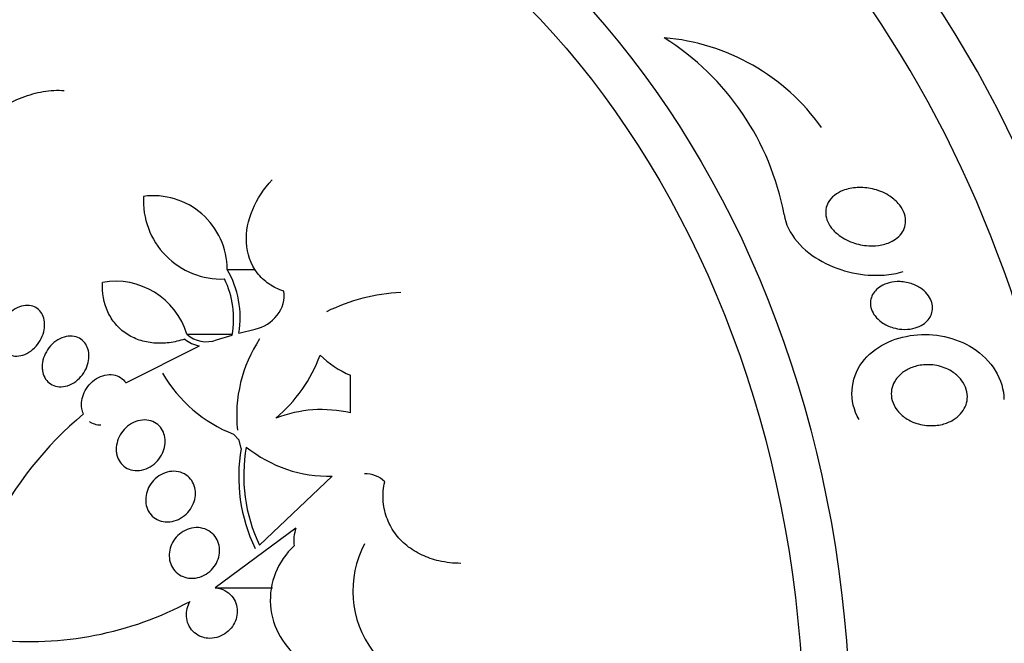
# Model space of a CAD drawing. Units: millimetres. Extents: x 0 to 1233, y 0 to 1807.
# Drawn here: x 653 to 668, y 472 to 481 of the extents above; entities that cross this region are included whole.
import ezdxf
from ezdxf import colors
from ezdxf.entities.mleader import LeaderData, LeaderLine
from ezdxf.math import Vec2, Vec3

# ---------------------------------------------------------------- set-up
doc = ezdxf.new("R2010")
doc.units = ezdxf.units.MM
doc.layers.add('DV5_Défaut', color=7, linetype='Continuous')
doc.layers.add('Défaut', color=7, linetype='Continuous')

# ---------------------------------------------------------------- blocks, each defined once
blk = doc.blocks.new('_DOT')
at = {"color": 0}
blk.add_line((0, 0), (-1, 0), dxfattribs=at)
at = {"color": 0, "const_width": 0.333}
blk.add_lwpolyline([(-0.1665, 0, 1), (0.1665, 0, 1)], format="xyb", close=True, dxfattribs=at)
blk = doc.blocks.new('SE4')
at = {"layer": 'DV5_Défaut', "color": 7, "linetype": 'Continuous'}
for p, q in [((656.108, 477.489), (656.556, 477.489)), ((656.292, 476.482), (656.552, 476.546)), ((655.471, 476.466), (656.187, 476.466)), ((655.939, 476.378), (656.187, 476.454)), ((654.505, 475.701), (655.669, 476.283)), ((658.058, 475.224), (658.056, 475.818)), ((656.295, 474.792), (656.209, 474.887)), ((656.327, 474.664), (656.295, 474.792)), ((656.616, 473.137), (657.767, 474.225)), ((657.194, 473.404), (655.915, 472.463)), ((655.915, 472.463), (656.825, 472.463))]:
    blk.add_line(p, q, dxfattribs=at)
for centre, radius, start, end in [((662.739, 477.773), 3.385, 35.3816, 85.3552), ((660.773, 477.586), 4.207, 10.5896, 57.8262), ((656.018, 478.573), 1.235, 176.7479, 272.1357), ((654.941, 477.486), 1.167, 0.1258, 97.6673), ((654.826, 476.735), 1.487, 350.2385, 30.466), ((654.34, 476.12), 1.183, 16.9964, 99.9124), ((654.771, 476.708), 1.439, 349.8133, 25.9967), ((659.017, 474.09), 3.042, 93.1201, 116.1177), ((655.73, 476.728), 0.449, 229.1829, 262.1696), ((655.775, 476.796), 0.449, 227.3952, 291.4984), ((658.478, 475.177), 2.221, 146.8308, 185.8048), ((655.384, 476.928), 2.329, 309.8871, 340.1255), ((658.662, 477.257), 1.561, 225.854, 247.1659), ((657.037, 476.993), 2.263, 210.289, 248.5456), ((657.601, 473.276), 2, 76.8018, 111.2138), ((657.662, 470.674), 5.933, 130.1777, 152.7472), ((658.907, 474.221), 2.618, 170.2566, 205.715), ((658.925, 474.232), 2.556, 169.7946, 205.3778), ((657.71, 476.288), 2.064, 230.9448, 271.5838), ((657.717, 473.21), 0.557, 159.6488, 188.971), ((657.941, 472.271), 1.152, 132.2684, 236.1765), ((659.679, 472.411), 1.586, 151.9235, 216.8254), ((652.997, 476.946), 5.333, 263.8233, 298.2468)]:
    blk.add_arc(centre, radius, start, end, dxfattribs=at)
for centre, major_axis, start_param, end_param in [((665.859, 470.063), (0, -26.834), 0, 3.606904), ((664.443, 470.063), (0, -25.906), 0, 3.564502), ((665.45, 470.063), (0, 26.588), 2.610938, 6.283185), ((662.241, 470.063), (0, -23.976), 0, 4.029709), ((665.073, 470.063), (0, 26.346), 2.599887, 6.283185), ((661.926, 470.063), (0, -23.645), 0, 4.005971), ((661.113, 470.063), (0, -22.655), 0, 3.773025), ((660.484, 470.063), (0, -22), 0, 3.143833), ((661.113, 470.063), (0, -22), 0, 3.141593), ((657.337, 470.063), (0, -18.9), 0, 4.151842), ((657.337, 470.063), (0, -18.906), 0, 4.192938), ((659.005, 470.063), (0, 20.5), 3.144482, 6.283185), ((659.54, 470.063), (0, 20.5), 3.141593, 6.283185), ((657.337, 470.063), (0, -18.5), 0, 3.725625), ((656.629, 470.063), (0, -18), 0, 3.841183), ((656.061, 470.063), (0, -17.5), 0, 3.35586)]:
    blk.add_ellipse(centre, major_axis=major_axis, ratio=0.777146, start_param=start_param, end_param=end_param, dxfattribs=at)
for centre, major_axis in [((654.103, 470.063), (0, 15.25)), ((653.758, 470.063), (0, -14.75))]:
    blk.add_ellipse(centre, major_axis=major_axis, ratio=0.777146, dxfattribs=at)
for points, knots in [([(660.444, 492.059), (660.411, 492.06), (659.961, 492.079), (659.009, 491.999), (657.696, 491.804), (656.384, 491.47), (655.1, 491.015), (653.848, 490.437), (652.633, 489.739), (651.465, 488.926), (650.348, 488.002), (649.291, 486.973), (648.299, 485.843), (647.379, 484.621), (646.535, 483.312), (645.814, 481.998), (645.395, 481.108), (645.215, 480.693)], [0, 0, 0, 0, 0.0048061, 0.0759642, 0.1471065, 0.2182901, 0.2895752, 0.36101, 0.4326269, 0.5044408, 0.576451, 0.6486436, 0.7209959, 0.7934809, 0.8660706, 0.9387387, 1, 1, 1, 1]), ([(658.836, 490.552), (658.446, 490.544), (657.708, 490.524), (656.455, 490.342), (655.169, 490.035), (653.899, 489.6), (652.663, 489.044), (651.467, 488.369), (650.318, 487.578), (649.222, 486.677), (648.187, 485.669), (647.22, 484.562), (646.326, 483.362), (645.513, 482.077), (644.785, 480.714), (644.147, 479.284), (643.625, 477.856), (643.342, 476.896), (643.223, 476.441)], [0, 0, 0, 0, 0.050233, 0.112571, 0.174944, 0.237452, 0.30018, 0.363192, 0.426526, 0.490196, 0.554189, 0.618478, 0.683018, 0.747763, 0.812665, 0.877682, 0.942778, 1, 1, 1, 1]), ([(651.419, 478.581), (651.487, 478.814), (651.592, 479.04), (651.801, 479.359), (651.878, 479.459), (652.046, 479.649), (652.137, 479.74), (652.331, 479.904), (652.432, 479.977), (652.643, 480.106), (652.754, 480.162), (652.977, 480.248), (653.089, 480.28), (653.313, 480.317), (653.426, 480.323), (653.533, 480.314)], [0, 0, 0, 0, 0.25, 0.25, 0.375, 0.375, 0.5, 0.5, 0.625, 0.625, 0.75, 0.75, 0.875, 0.875, 1, 1, 1, 1]), ([(657.003, 477.145), (656.918, 477.173), (656.839, 477.211), (656.697, 477.309), (656.634, 477.369), (656.479, 477.57), (656.421, 477.739), (656.402, 478.087), (656.439, 478.267), (656.582, 478.606), (656.687, 478.763), (656.817, 478.903)], [0, 0, 0, 0, 0.125, 0.125, 0.25, 0.25, 0.5, 0.5, 0.75, 0.75, 1, 1, 1, 1]), ([(665.606, 478.544), (665.631, 478.588), (665.665, 478.627), (665.705, 478.658), (665.744, 478.69), (665.79, 478.715), (665.839, 478.734), (665.909, 478.762), (665.987, 478.778), (666.065, 478.782), (666.145, 478.787), (666.226, 478.78), (666.305, 478.762), (666.395, 478.742), (666.483, 478.707), (666.561, 478.659), (666.618, 478.625), (666.671, 478.582), (666.714, 478.533), (666.749, 478.494), (666.778, 478.45), (666.798, 478.403), (666.819, 478.356), (666.83, 478.305), (666.83, 478.256), (666.831, 478.214), (666.822, 478.172), (666.807, 478.134), (666.792, 478.097), (666.77, 478.063), (666.743, 478.033), (666.714, 478), (666.679, 477.972), (666.641, 477.949), (666.585, 477.916), (666.521, 477.892), (666.454, 477.878), (666.387, 477.864), (666.316, 477.86), (666.246, 477.864), (666.161, 477.869), (666.074, 477.886), (665.993, 477.915), (665.906, 477.946), (665.822, 477.991), (665.752, 478.049), (665.706, 478.086), (665.666, 478.129), (665.634, 478.177), (665.608, 478.216), (665.588, 478.26), (665.577, 478.304), (665.566, 478.348), (665.563, 478.394), (665.57, 478.438), (665.576, 478.475), (665.588, 478.512), (665.606, 478.544)], [0, 0, 0, 0, 0.046373, 0.046373, 0.046373, 0.092244, 0.092244, 0.092244, 0.159535, 0.159535, 0.159535, 0.227607, 0.227607, 0.227607, 0.304862, 0.304862, 0.304862, 0.360356, 0.360356, 0.360356, 0.405058, 0.405058, 0.405058, 0.450223, 0.450223, 0.450223, 0.488873, 0.488873, 0.488873, 0.525702, 0.525702, 0.525702, 0.566005, 0.566005, 0.566005, 0.624925, 0.624925, 0.624925, 0.684608, 0.684608, 0.684608, 0.756912, 0.756912, 0.756912, 0.834333, 0.834333, 0.834333, 0.88363, 0.88363, 0.88363, 0.924311, 0.924311, 0.924311, 0.965311, 0.965311, 0.965311, 1, 1, 1, 1]), ([(664.908, 478.359), (664.951, 478.048), (665.214, 477.775), (665.81, 477.451), (666.162, 477.377), (666.592, 477.408), (666.695, 477.426), (666.793, 477.455)], [0, 0, 0, 0, 0.431984, 0.431984, 0.863968, 0.863968, 1, 1, 1, 1]), ([(655.437, 476.388), (655.355, 476.362), (655.273, 476.343), (655.11, 476.322), (655.027, 476.32), (654.868, 476.334), (654.791, 476.35), (654.644, 476.4), (654.574, 476.434), (654.449, 476.518), (654.391, 476.57), (654.294, 476.686), (654.253, 476.75), (654.157, 476.961), (654.129, 477.12), (654.136, 477.285)], [0, 0, 0, 0, 0.125, 0.125, 0.25, 0.25, 0.375, 0.375, 0.5, 0.5, 0.625, 0.625, 0.75, 0.75, 1, 1, 1, 1]), ([(666.634, 476.569), (666.569, 476.587), (666.505, 476.617), (666.45, 476.656), (666.411, 476.684), (666.375, 476.717), (666.346, 476.755), (666.323, 476.786), (666.303, 476.822), (666.29, 476.858), (666.278, 476.895), (666.272, 476.934), (666.274, 476.971), (666.276, 477.005), (666.284, 477.038), (666.297, 477.069), (666.311, 477.1), (666.33, 477.128), (666.352, 477.153), (666.377, 477.181), (666.408, 477.206), (666.441, 477.225), (666.48, 477.249), (666.525, 477.267), (666.57, 477.279), (666.625, 477.293), (666.684, 477.299), (666.742, 477.297), (666.809, 477.294), (666.877, 477.281), (666.941, 477.258), (666.996, 477.238), (667.049, 477.209), (667.095, 477.174), (667.132, 477.145), (667.166, 477.111), (667.193, 477.073), (667.215, 477.041), (667.233, 477.005), (667.243, 476.969), (667.254, 476.932), (667.258, 476.894), (667.255, 476.857), (667.252, 476.823), (667.243, 476.79), (667.229, 476.76), (667.214, 476.729), (667.194, 476.701), (667.17, 476.676), (667.144, 476.648), (667.112, 476.625), (667.077, 476.606), (667.036, 476.583), (666.991, 476.567), (666.944, 476.556), (666.888, 476.544), (666.829, 476.54), (666.77, 476.544), (666.724, 476.547), (666.678, 476.556), (666.634, 476.569)], [0, 0, 0, 0, 0.072274, 0.072274, 0.072274, 0.123262, 0.123262, 0.123262, 0.165677, 0.165677, 0.165677, 0.208404, 0.208404, 0.208404, 0.246577, 0.246577, 0.246577, 0.285042, 0.285042, 0.285042, 0.328549, 0.328549, 0.328549, 0.380751, 0.380751, 0.380751, 0.443937, 0.443937, 0.443937, 0.516616, 0.516616, 0.516616, 0.578665, 0.578665, 0.578665, 0.628396, 0.628396, 0.628396, 0.670276, 0.670276, 0.670276, 0.712407, 0.712407, 0.712407, 0.75078, 0.75078, 0.75078, 0.789936, 0.789936, 0.789936, 0.834222, 0.834222, 0.834222, 0.887063, 0.887063, 0.887063, 0.950582, 0.950582, 0.950582, 1, 1, 1, 1]), ([(656.552, 476.546), (656.686, 476.575), (656.811, 476.658), (656.982, 476.877), (657.028, 477.017), (657.003, 477.145)], [0, 0, 0, 0, 0.5, 0.5, 1, 1, 1, 1]), ([(652.502, 476.44), (652.504, 476.486), (652.513, 476.534), (652.529, 476.58), (652.544, 476.626), (652.567, 476.672), (652.595, 476.712), (652.624, 476.754), (652.659, 476.792), (652.698, 476.824), (652.736, 476.855), (652.779, 476.88), (652.823, 476.897), (652.864, 476.913), (652.908, 476.922), (652.95, 476.921), (652.988, 476.921), (653.027, 476.913), (653.06, 476.898), (653.092, 476.884), (653.121, 476.863), (653.145, 476.837), (653.168, 476.811), (653.187, 476.78), (653.2, 476.746), (653.213, 476.711), (653.221, 476.672), (653.222, 476.632), (653.224, 476.589), (653.219, 476.545), (653.207, 476.502), (653.196, 476.456), (653.177, 476.411), (653.153, 476.369), (653.128, 476.325), (653.096, 476.284), (653.06, 476.249), (653.024, 476.214), (652.983, 476.184), (652.94, 476.163), (652.899, 476.142), (652.855, 476.128), (652.812, 476.123), (652.772, 476.119), (652.732, 476.122), (652.696, 476.133), (652.661, 476.143), (652.629, 476.161), (652.602, 476.184), (652.576, 476.206), (652.554, 476.235), (652.538, 476.267), (652.521, 476.3), (652.51, 476.337), (652.505, 476.375), (652.503, 476.396), (652.502, 476.418), (652.502, 476.44)], [0, 0, 0, 0, 0.057466, 0.057466, 0.057466, 0.114824, 0.114824, 0.114824, 0.173829, 0.173829, 0.173829, 0.232475, 0.232475, 0.232475, 0.288343, 0.288343, 0.288343, 0.340465, 0.340465, 0.340465, 0.389819, 0.389819, 0.389819, 0.438462, 0.438462, 0.438462, 0.488474, 0.488474, 0.488474, 0.541335, 0.541335, 0.541335, 0.597526, 0.597526, 0.597526, 0.656185, 0.656185, 0.656185, 0.715159, 0.715159, 0.715159, 0.771922, 0.771922, 0.771922, 0.825065, 0.825065, 0.825065, 0.875083, 0.875083, 0.875083, 0.92378, 0.92378, 0.92378, 0.973229, 0.973229, 0.973229, 1, 1, 1, 1]), ([(653.183, 475.952), (653.183, 475.998), (653.191, 476.045), (653.206, 476.091), (653.22, 476.136), (653.242, 476.181), (653.269, 476.221), (653.297, 476.263), (653.331, 476.301), (653.369, 476.333), (653.408, 476.365), (653.451, 476.391), (653.496, 476.409), (653.539, 476.426), (653.584, 476.435), (653.628, 476.436), (653.669, 476.436), (653.71, 476.429), (653.747, 476.414), (653.781, 476.4), (653.812, 476.378), (653.838, 476.352), (653.863, 476.326), (653.883, 476.294), (653.897, 476.26), (653.912, 476.225), (653.92, 476.186), (653.923, 476.147), (653.925, 476.105), (653.921, 476.062), (653.911, 476.02), (653.901, 475.975), (653.883, 475.93), (653.86, 475.889), (653.836, 475.846), (653.806, 475.805), (653.771, 475.77), (653.735, 475.734), (653.694, 475.704), (653.65, 475.681), (653.608, 475.659), (653.562, 475.644), (653.518, 475.639), (653.475, 475.633), (653.432, 475.636), (653.393, 475.647), (653.357, 475.657), (653.322, 475.674), (653.293, 475.698), (653.265, 475.72), (653.242, 475.749), (653.224, 475.782), (653.206, 475.814), (653.194, 475.851), (653.188, 475.889), (653.185, 475.91), (653.183, 475.931), (653.183, 475.952)], [0, 0, 0, 0, 0.056244, 0.056244, 0.056244, 0.112345, 0.112345, 0.112345, 0.17067, 0.17067, 0.17067, 0.229813, 0.229813, 0.229813, 0.287179, 0.287179, 0.287179, 0.34099, 0.34099, 0.34099, 0.391382, 0.391382, 0.391382, 0.440071, 0.440071, 0.440071, 0.489229, 0.489229, 0.489229, 0.540665, 0.540665, 0.540665, 0.595361, 0.595361, 0.595361, 0.653096, 0.653096, 0.653096, 0.712249, 0.712249, 0.712249, 0.77029, 0.77029, 0.77029, 0.825131, 0.825131, 0.825131, 0.876398, 0.876398, 0.876398, 0.925432, 0.925432, 0.925432, 0.974297, 0.974297, 0.974297, 1, 1, 1, 1]), ([(666.094, 475.12), (665.925, 475.402), (665.951, 475.771), (666.332, 476.272), (666.64, 476.414), (667.278, 476.49), (667.617, 476.424), (668.176, 476.068), (668.388, 475.752), (668.382, 475.433)], [0, 0, 0, 0, 0.25, 0.25, 0.5, 0.5, 0.75, 0.75, 1, 1, 1, 1]), ([(666.652, 475.714), (666.68, 475.764), (666.718, 475.809), (666.763, 475.846), (666.807, 475.882), (666.857, 475.912), (666.911, 475.934), (666.973, 475.96), (667.042, 475.976), (667.11, 475.982), (667.19, 475.99), (667.272, 475.984), (667.351, 475.965), (667.432, 475.946), (667.512, 475.912), (667.582, 475.864), (667.63, 475.831), (667.674, 475.791), (667.709, 475.746), (667.745, 475.7), (667.773, 475.647), (667.789, 475.592), (667.803, 475.545), (667.808, 475.496), (667.805, 475.448), (667.801, 475.404), (667.79, 475.361), (667.772, 475.322), (667.754, 475.281), (667.729, 475.243), (667.699, 475.209), (667.665, 475.171), (667.625, 475.139), (667.581, 475.112), (667.528, 475.081), (667.47, 475.058), (667.41, 475.043), (667.339, 475.025), (667.264, 475.019), (667.19, 475.024), (667.107, 475.029), (667.024, 475.047), (666.946, 475.08), (666.885, 475.106), (666.826, 475.141), (666.775, 475.184), (666.733, 475.22), (666.696, 475.262), (666.667, 475.308), (666.639, 475.354), (666.618, 475.406), (666.609, 475.459), (666.601, 475.504), (666.601, 475.551), (666.609, 475.595), (666.617, 475.637), (666.632, 475.677), (666.652, 475.714)], [0, 0, 0, 0, 0.052509, 0.052509, 0.052509, 0.10452, 0.10452, 0.10452, 0.16582, 0.16582, 0.16582, 0.236484, 0.236484, 0.236484, 0.309483, 0.309483, 0.309483, 0.35899, 0.35899, 0.35899, 0.409021, 0.409021, 0.409021, 0.451696, 0.451696, 0.451696, 0.490712, 0.490712, 0.490712, 0.531498, 0.531498, 0.531498, 0.577997, 0.577997, 0.577997, 0.633227, 0.633227, 0.633227, 0.698512, 0.698512, 0.698512, 0.771042, 0.771042, 0.771042, 0.828264, 0.828264, 0.828264, 0.874802, 0.874802, 0.874802, 0.9218, 0.9218, 0.9218, 0.962223, 0.962223, 0.962223, 1, 1, 1, 1]), ([(653.834, 475.207), (653.822, 475.234), (653.814, 475.263), (653.809, 475.293), (653.803, 475.334), (653.803, 475.377), (653.809, 475.419), (653.816, 475.462), (653.83, 475.506), (653.849, 475.547), (653.869, 475.591), (653.896, 475.632), (653.927, 475.668), (653.96, 475.706), (653.999, 475.739), (654.041, 475.765), (654.083, 475.791), (654.129, 475.81), (654.175, 475.82), (654.22, 475.83), (654.266, 475.831), (654.309, 475.824), (654.35, 475.818), (654.389, 475.803), (654.423, 475.781), (654.454, 475.76), (654.483, 475.733), (654.504, 475.702), (654.505, 475.701), (654.505, 475.701), (654.505, 475.701)], [0, 0, 0, 0, 0.079243, 0.079243, 0.079243, 0.185564, 0.185564, 0.185564, 0.29598, 0.29598, 0.29598, 0.413341, 0.413341, 0.413341, 0.536272, 0.536272, 0.536272, 0.660637, 0.660637, 0.660637, 0.781006, 0.781006, 0.781006, 0.893803, 0.893803, 0.893803, 0.99953, 0.99953, 0.99953, 1, 1, 1, 1]), ([(654.355, 474.616), (654.351, 474.66), (654.355, 474.706), (654.366, 474.75), (654.376, 474.794), (654.394, 474.837), (654.417, 474.877), (654.441, 474.918), (654.472, 474.956), (654.506, 474.989), (654.543, 475.023), (654.584, 475.051), (654.628, 475.072), (654.672, 475.093), (654.72, 475.106), (654.767, 475.111), (654.813, 475.115), (654.859, 475.111), (654.902, 475.098), (654.941, 475.086), (654.979, 475.066), (655.011, 475.039), (655.041, 475.014), (655.067, 474.982), (655.086, 474.947), (655.104, 474.913), (655.116, 474.875), (655.123, 474.835), (655.129, 474.795), (655.128, 474.753), (655.122, 474.712), (655.115, 474.669), (655.102, 474.626), (655.083, 474.586), (655.063, 474.543), (655.036, 474.503), (655.005, 474.468), (654.972, 474.431), (654.933, 474.399), (654.891, 474.374), (654.849, 474.348), (654.802, 474.33), (654.755, 474.32), (654.709, 474.311), (654.662, 474.31), (654.617, 474.318), (654.575, 474.325), (654.535, 474.341), (654.499, 474.364), (654.466, 474.386), (654.437, 474.414), (654.414, 474.447), (654.392, 474.479), (654.375, 474.516), (654.365, 474.554), (654.36, 474.574), (654.357, 474.595), (654.355, 474.616)], [0, 0, 0, 0, 0.05317, 0.05317, 0.05317, 0.106177, 0.106177, 0.106177, 0.161738, 0.161738, 0.161738, 0.220051, 0.220051, 0.220051, 0.279196, 0.279196, 0.279196, 0.336593, 0.336593, 0.336593, 0.390444, 0.390444, 0.390444, 0.440864, 0.440864, 0.440864, 0.489559, 0.489559, 0.489559, 0.5387, 0.5387, 0.5387, 0.590103, 0.590103, 0.590103, 0.64476, 0.64476, 0.64476, 0.702466, 0.702466, 0.702466, 0.761615, 0.761615, 0.761615, 0.819681, 0.819681, 0.819681, 0.874561, 0.874561, 0.874561, 0.92586, 0.92586, 0.92586, 0.974907, 0.974907, 0.974907, 1, 1, 1, 1]), ([(654.86, 473.678), (654.841, 473.714), (654.829, 473.754), (654.823, 473.794), (654.817, 473.835), (654.818, 473.878), (654.825, 473.92), (654.832, 473.962), (654.846, 474.005), (654.865, 474.044), (654.886, 474.085), (654.913, 474.124), (654.945, 474.157), (654.978, 474.193), (655.017, 474.223), (655.058, 474.246), (655.101, 474.271), (655.148, 474.287), (655.195, 474.296), (655.242, 474.304), (655.291, 474.303), (655.336, 474.294), (655.38, 474.285), (655.422, 474.268), (655.459, 474.243), (655.493, 474.22), (655.523, 474.189), (655.546, 474.154), (655.568, 474.121), (655.585, 474.083), (655.595, 474.043), (655.604, 474.004), (655.607, 473.962), (655.604, 473.921), (655.601, 473.879), (655.59, 473.836), (655.575, 473.796), (655.558, 473.754), (655.535, 473.714), (655.507, 473.678), (655.477, 473.64), (655.442, 473.607), (655.403, 473.58), (655.362, 473.552), (655.317, 473.53), (655.271, 473.517), (655.224, 473.504), (655.176, 473.499), (655.129, 473.503), (655.084, 473.507), (655.039, 473.519), (654.999, 473.54), (654.962, 473.559), (654.928, 473.586), (654.9, 473.619), (654.885, 473.637), (654.871, 473.657), (654.86, 473.678)], [0, 0, 0, 0, 0.049439, 0.049439, 0.049439, 0.098799, 0.098799, 0.098799, 0.149365, 0.149365, 0.149365, 0.202913, 0.202913, 0.202913, 0.259689, 0.259689, 0.259689, 0.318611, 0.318611, 0.318611, 0.377386, 0.377386, 0.377386, 0.433541, 0.433541, 0.433541, 0.485953, 0.485953, 0.485953, 0.53546, 0.53546, 0.53546, 0.584077, 0.584077, 0.584077, 0.633911, 0.633911, 0.633911, 0.686507, 0.686507, 0.686507, 0.742439, 0.742439, 0.742439, 0.800963, 0.800963, 0.800963, 0.860009, 0.860009, 0.860009, 0.917027, 0.917027, 0.917027, 0.970469, 0.970469, 0.970469, 1, 1, 1, 1]), ([(659.802, 472.848), (659.685, 472.848), (659.568, 472.86), (659.361, 472.908), (659.271, 472.939), (659.102, 473.019), (659.02, 473.069), (658.875, 473.186), (658.811, 473.253), (658.701, 473.405), (658.657, 473.489), (658.596, 473.665), (658.577, 473.759), (658.568, 473.947), (658.576, 474.043), (658.597, 474.136)], [0, 0, 0, 0, 0.17172, 0.17172, 0.309766, 0.309766, 0.447813, 0.447813, 0.58586, 0.58586, 0.723907, 0.723907, 0.861953, 0.861953, 1, 1, 1, 1]), ([(655.47, 472.621), (655.429, 472.63), (655.388, 472.646), (655.353, 472.669), (655.317, 472.692), (655.285, 472.722), (655.26, 472.757), (655.235, 472.79), (655.217, 472.829), (655.205, 472.869), (655.194, 472.909), (655.19, 472.951), (655.192, 472.993), (655.194, 473.035), (655.202, 473.077), (655.217, 473.117), (655.232, 473.159), (655.254, 473.198), (655.28, 473.233), (655.308, 473.271), (655.342, 473.304), (655.38, 473.33), (655.419, 473.359), (655.463, 473.381), (655.508, 473.394), (655.555, 473.408), (655.604, 473.415), (655.652, 473.412), (655.699, 473.409), (655.745, 473.397), (655.787, 473.377), (655.827, 473.358), (655.864, 473.331), (655.895, 473.298), (655.923, 473.267), (655.946, 473.231), (655.962, 473.191), (655.977, 473.153), (655.985, 473.111), (655.987, 473.07), (655.989, 473.028), (655.984, 472.986), (655.973, 472.945), (655.962, 472.903), (655.944, 472.862), (655.921, 472.825), (655.897, 472.786), (655.866, 472.751), (655.832, 472.721), (655.796, 472.689), (655.754, 472.664), (655.711, 472.645), (655.666, 472.626), (655.617, 472.615), (655.57, 472.613), (655.536, 472.611), (655.502, 472.614), (655.47, 472.621)], [0, 0, 0, 0, 0.052773, 0.052773, 0.052773, 0.10571, 0.10571, 0.10571, 0.15634, 0.15634, 0.15634, 0.205195, 0.205195, 0.205195, 0.254332, 0.254332, 0.254332, 0.305546, 0.305546, 0.305546, 0.359903, 0.359903, 0.359903, 0.417354, 0.417354, 0.417354, 0.476485, 0.476485, 0.476485, 0.534826, 0.534826, 0.534826, 0.590102, 0.590102, 0.590102, 0.641669, 0.641669, 0.641669, 0.690758, 0.690758, 0.690758, 0.739493, 0.739493, 0.739493, 0.789887, 0.789887, 0.789887, 0.843285, 0.843285, 0.843285, 0.899972, 0.899972, 0.899972, 0.958855, 0.958855, 0.958855, 1, 1, 1, 1]), ([(655.915, 472.463), (655.934, 472.461), (655.953, 472.459), (655.973, 472.455), (656.019, 472.445), (656.064, 472.426), (656.103, 472.4), (656.14, 472.375), (656.174, 472.343), (656.2, 472.305), (656.224, 472.27), (656.243, 472.23), (656.254, 472.187), (656.264, 472.147), (656.268, 472.104), (656.265, 472.062), (656.263, 472.02), (656.253, 471.978), (656.237, 471.939), (656.221, 471.899), (656.199, 471.86), (656.172, 471.827), (656.143, 471.791), (656.109, 471.76), (656.071, 471.735), (656.032, 471.709), (655.988, 471.689), (655.942, 471.677), (655.896, 471.665), (655.846, 471.66), (655.799, 471.665), (655.765, 471.668), (655.732, 471.676), (655.701, 471.688), (655.661, 471.703), (655.623, 471.725), (655.59, 471.753), (655.558, 471.782), (655.529, 471.816), (655.508, 471.855), (655.488, 471.892), (655.474, 471.934), (655.467, 471.976), (655.461, 472.017), (655.461, 472.061), (655.468, 472.102), (655.475, 472.144), (655.488, 472.185), (655.507, 472.223), (655.512, 472.232), (655.516, 472.24), (655.521, 472.248)], [0, 0, 0, 0, 0.029461, 0.029461, 0.029461, 0.101212, 0.101212, 0.101212, 0.169168, 0.169168, 0.169168, 0.232566, 0.232566, 0.232566, 0.292943, 0.292943, 0.292943, 0.352916, 0.352916, 0.352916, 0.414956, 0.414956, 0.414956, 0.480706, 0.480706, 0.480706, 0.550496, 0.550496, 0.550496, 0.622961, 0.622961, 0.622961, 0.673588, 0.673588, 0.673588, 0.738465, 0.738465, 0.738465, 0.803544, 0.803544, 0.803544, 0.865798, 0.865798, 0.865798, 0.925897, 0.925897, 0.925897, 0.986372, 0.986372, 0.986372, 1, 1, 1, 1])]:
    blk.add_open_spline(points, degree=3, knots=knots, dxfattribs=at)
for points in [[(654.113, 475.029), (654.046, 475.029), (653.981, 475.049), (653.929, 475.087)], [(658.597, 474.136), (658.515, 474.222), (658.396, 474.264), (658.276, 474.264)]]:
    blk.add_open_spline(points, degree=3, dxfattribs=at)

msp = doc.modelspace()

# ---------------------------------------------------------------- block references
at = {"layer": 'Défaut'}
msp.add_blockref('SE4', (0, 0), dxfattribs=at)

# ---------------------------------------------------------------- leaders
at = {"layer": 'Défaut', "color": 7, "linetype": 'Continuous'}
ml = msp.add_multileader_mtext('Standard', dxfattribs=at)
ml.set_content('{\\pxsm0.9;\\fSolid Edge ISO|b1||i0||c0|p34;\\W1.;06/02/2018\\P}', color=256)
ml.set_leader_properties()
ml.set_arrow_properties(name='DOT')
ml.build(insert=Vec2(0, 0))
ml.multileader.update_dxf_attribs({"leader_type": 0, "dogleg_length": 0, "arrow_head_size": 12})
ctx = ml.context
ctx.base_point, ctx.char_height, ctx.arrow_head_size, ctx.landing_gap_size = Vec3(1059.845, 1799.764), 12, 12, 4.2
notes = []
notes.append((ctx, [(0, (0, 0, 0), (0, 0), (1, 0), 1, [])]))
ctx.mtext.insert = Vec3(1061.845, 1805.884)
for ctx, leaders in notes:
    for number, flags, end, landing, length, lines in leaders:
        leader = LeaderData()
        leader.index, (leader.has_last_leader_line, leader.has_dogleg_vector, leader.attachment_direction) = number, flags
        leader.last_leader_point, leader.dogleg_vector, leader.dogleg_length = Vec3(end), Vec3(landing), length
        for number, points, colour, breaks in lines:
            line = LeaderLine()
            line.index, line.vertices, line.color, line.breaks = number, Vec3.list(points), colors.encode_raw_color(colour), breaks
            leader.lines.append(line)
        ctx.leaders.append(leader)

doc.saveas('drawing.dxf')
